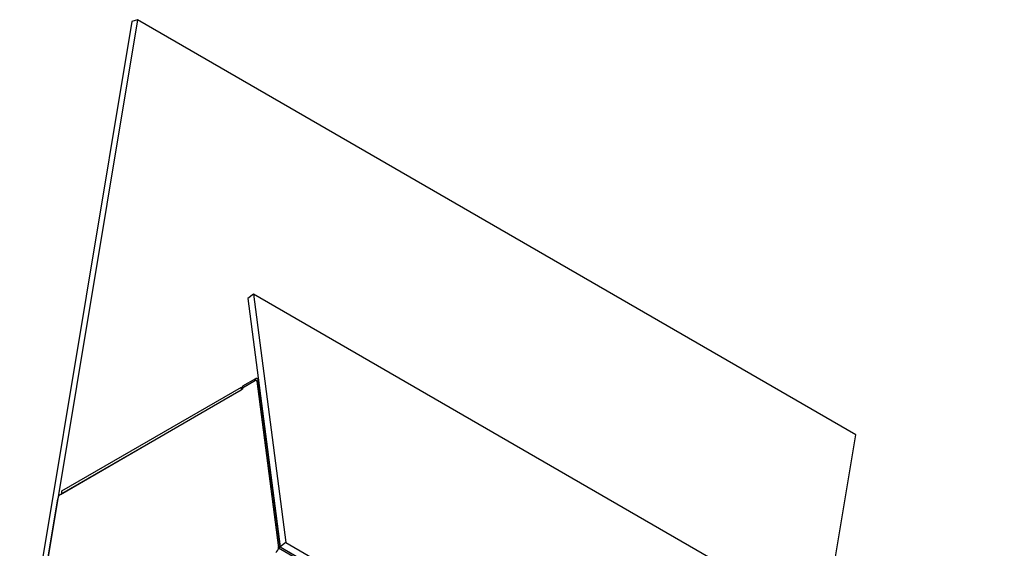
# Model space of a CAD drawing. Units: millimetres. Extents: x -1239 to 2776, y -121 to 7134.
# Drawn here: x -72 to 25, y -66 to -14 of the extents above; entities that cross this region are included whole.
import ezdxf

# ---------------------------------------------------------------- set-up
doc = ezdxf.new("R2010")
doc.units = ezdxf.units.MM

msp = doc.modelspace()

# ---------------------------------------------------------------- linework, layer by layer
at = {"color": 7, "linetype": 'Continuous', "lineweight": 25}
for p, q in [((-61.16, -13.834), (-72.186, -80.102)), ((-60.606, -13.65), (-71.632, -79.918)), ((-60.606, -13.65), (-61.16, -13.834)), ((10.104, -54.471), (-60.606, -13.65)), ((-49.185, -40.649), (-49.745, -41.063)), ((-49.185, -40.649), (-45.987, -65.082)), ((21.526, -81.469), (-49.185, -40.649)), ((-49.745, -41.063), (-46.547, -65.496)), ((-48.989, -48.98), (-50.263, -49.715)), ((-48.989, -49.143), (-50.263, -49.879)), ((-48.988, -49.151), (-50.257, -49.885)), ((-48.989, -49.143), (-48.989, -48.98)), ((-48.866, -49.154), (-48.888, -49.142)), ((-48.849, -49.203), (-48.709, -49.099)), ((-48.849, -49.203), (-46.701, -65.61)), ((-48.847, -49.211), (-46.71, -65.542)), ((-48.705, -49.008), (-48.789, -48.96)), ((-48.709, -49.099), (-46.561, -65.506)), ((-48.696, -49.192), (-48.682, -49.182)), ((-46.561, -65.506), (-48.696, -49.192)), ((-46.547, -65.496), (-48.682, -49.182)), ((-68.029, -60.012), (-50.351, -49.807)), ((-68.029, -60.257), (-50.351, -50.052)), ((-67.55, -59.992), (-50.831, -50.329)), ((-50.831, -50.329), (-50.257, -49.998)), ((-50.351, -50.052), (-50.351, -49.807)), ((-50.351, -49.807), (-50.263, -49.858)), ((-50.263, -49.715), (-50.263, -49.879)), ((-50.263, -49.879), (-50.255, -49.883)), ((-50.257, -49.885), (-50.257, -49.998)), ((7.007, -73.087), (10.104, -54.471)), ((-68.169, -60.35), (-67.55, -59.992)), ((-68.029, -60.257), (-68.029, -60.012)), ((-71.632, -79.918), (-68.446, -60.768)), ((-68.019, -60.263), (-68.029, -60.257)), ((-46.701, -65.61), (-46.561, -65.506)), ((-46.701, -65.61), (24.01, -106.43)), ((-46.561, -65.506), (-46.547, -65.496)), ((-46.561, -65.506), (24.15, -106.327)), ((-45.987, -65.082), (-46.547, -65.496)), ((-46.547, -65.496), (24.164, -106.316)), ((-45.987, -65.082), (24.724, -105.902))]:
    msp.add_line(p, q, dxfattribs=at)
at = {"color": 1, "linetype": 'Continuous', "lineweight": 25}
for p, q in [((-48.989, -49.143), (-48.981, -49.148)), ((-48.692, -49.109), (-48.709, -49.099))]:
    msp.add_line(p, q, dxfattribs=at)
at = {"color": 7, "linetype": 'Continuous', "lineweight": 25, "flags": 128}
for points in [[(-48.709, -49.099), (-48.72, -49.049), (-48.74, -49.007), (-48.768, -48.974), (-48.803, -48.953), (-48.844, -48.942), (-48.89, -48.943), (-48.938, -48.956), (-48.989, -48.98)], [(-48.849, -49.203), (-48.854, -49.178), (-48.864, -49.157), (-48.878, -49.14), (-48.896, -49.129), (-48.916, -49.124), (-48.939, -49.125), (-48.963, -49.131), (-48.989, -49.143)], [(-48.847, -49.211), (-48.853, -49.186), (-48.863, -49.165), (-48.877, -49.149), (-48.895, -49.138), (-48.915, -49.133), (-48.938, -49.133), (-48.962, -49.14), (-48.988, -49.151)]]:
    msp.add_lwpolyline(points, dxfattribs=at)
at = {"color": 7, "linetype": 'Continuous', "lineweight": 25}
for centre, radius, start, end in [((-67.829, -60.875), 0.626, 122.9265, 170.12802), ((-47.308, -65.568), 0.599, 302.07709, 2.54696)]:
    msp.add_arc(centre, radius, start, end, dxfattribs=at)

doc.saveas('drawing.dxf')
